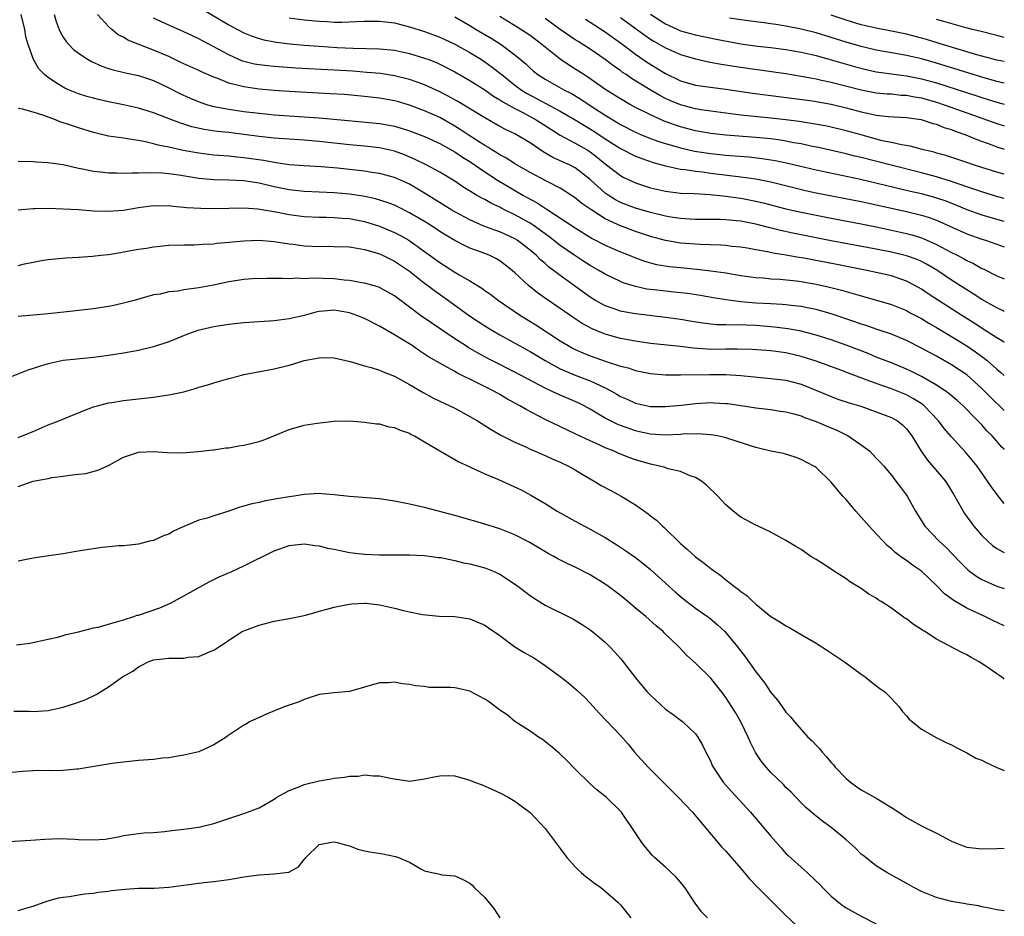
# Model space of a CAD drawing. Units: inches. Extents: x 2679000 to 2682000, y 1536461 to 1539000.
# Drawn here: x 2681869 to 2682000, y 1536565 to 1536684 of the extents above; entities that cross this region are included whole.
import ezdxf

# ---------------------------------------------------------------- set-up
doc = ezdxf.new("R2010")
doc.units = ezdxf.units.IN
doc.header["$MEASUREMENT"] = 0
doc.layers.add('LD26791536_2ft', color=63, linetype='Continuous')

msp = doc.modelspace()

# ---------------------------------------------------------------- linework, layer by layer
at = {"layer": 'LD26791536_2ft'}
for points, elevation in [([(2681893.63, 1536685.63), (2681897, 1536683.63), (2681898.14, 1536683), (2681899, 1536682.55), (2681900.1, 1536682.1), (2681901, 1536681.79), (2681901.62, 1536681.62), (2681903.31, 1536681.31), (2681905.1, 1536681.1), (2681907, 1536680.92), (2681909, 1536680.77), (2681911.4, 1536680.6), (2681913.5, 1536680.5), (2681917, 1536680.44), (2681919, 1536680.23), (2681921, 1536679.79), (2681923, 1536679.2), (2681923.54, 1536679), (2681924.59, 1536678.59), (2681925, 1536678.41), (2681927, 1536677.36), (2681929, 1536676.21), (2681931, 1536674.96), (2681932.15, 1536674.15), (2681933, 1536673.67), (2681933.39, 1536673.39), (2681935, 1536672.49), (2681936.03, 1536671.97), (2681937.8, 1536671), (2681939.74, 1536669.74), (2681941, 1536668.96), (2681943, 1536667.91), (2681944.59, 1536667), (2681945, 1536666.74), (2681945.98, 1536665.98), (2681947, 1536665.13), (2681949, 1536663.59), (2681949.38, 1536663.38), (2681951, 1536662.63), (2681953, 1536661.98), (2681953.78, 1536661.78), (2681955, 1536661.51), (2681957, 1536661.27), (2681958.81, 1536661.19), (2681960.94, 1536661.06), (2681963, 1536660.85), (2681964.62, 1536660.62), (2681965, 1536660.58), (2681966.33, 1536660.33), (2681967, 1536660.2), (2681967.98, 1536659.98), (2681971, 1536659.18), (2681973, 1536658.72), (2681977, 1536657.93), (2681981, 1536657.18), (2681983, 1536656.78), (2681985, 1536656.35), (2681987, 1536655.9), (2681987.72, 1536655.72), (2681989, 1536655.33), (2681989.24, 1536655.24), (2681991, 1536654.45), (2681993, 1536653.37), (2681993.73, 1536653), (2681994.56, 1536652.56), (2681995, 1536652.29), (2681995.89, 1536651.89), (2681997, 1536651.25), (2681997.18, 1536651.18), (2681999, 1536650.28), (2682000, 1536649.86)], 8834), ([(2682000, 1536632.36), (2681998.16, 1536634.16), (2681997, 1536635.32), (2681995, 1536637.1), (2681993, 1536638.44), (2681991, 1536639.58), (2681990.08, 1536640.08), (2681989, 1536640.68), (2681987, 1536641.69), (2681985, 1536642.52), (2681983, 1536643.19), (2681981.66, 1536643.66), (2681981, 1536643.85), (2681980.16, 1536644.16), (2681977, 1536645.21), (2681975, 1536645.79), (2681974.03, 1536645.97), (2681973, 1536646.2), (2681971.67, 1536646.33), (2681971, 1536646.42), (2681970.47, 1536646.47), (2681969, 1536646.53), (2681967, 1536646.66), (2681965, 1536646.83), (2681963.07, 1536647.07), (2681961.34, 1536647.34), (2681959.64, 1536647.64), (2681957.91, 1536647.91), (2681956.12, 1536648.12), (2681954.3, 1536648.3), (2681952.52, 1536648.52), (2681951, 1536648.84), (2681949.36, 1536649.36), (2681949, 1536649.51), (2681947, 1536650.49), (2681946.15, 1536651), (2681945, 1536651.63), (2681944.16, 1536652.16), (2681942.95, 1536652.95), (2681941, 1536654.31), (2681939.49, 1536655.49), (2681939, 1536655.83), (2681937.41, 1536657), (2681937, 1536657.27), (2681935, 1536658.39), (2681933.71, 1536659), (2681933.23, 1536659.23), (2681933, 1536659.37), (2681931.88, 1536659.88), (2681931, 1536660.39), (2681930.59, 1536660.59), (2681929.88, 1536661), (2681928.09, 1536662.09), (2681927, 1536662.83), (2681925.66, 1536663.66), (2681925, 1536664.05), (2681923.22, 1536665), (2681921.74, 1536665.74), (2681920.33, 1536666.33), (2681919, 1536666.82), (2681917, 1536667.27), (2681915, 1536667.49), (2681913, 1536667.69), (2681909, 1536668.13), (2681907, 1536668.29), (2681905, 1536668.41), (2681903, 1536668.55), (2681901, 1536668.78), (2681899, 1536669.06), (2681897, 1536669.29), (2681895.45, 1536669.45), (2681893.71, 1536669.71), (2681892.08, 1536670.08), (2681891, 1536670.43), (2681890.55, 1536670.55), (2681887, 1536671.93), (2681885, 1536672.56), (2681883, 1536673), (2681881, 1536673.38), (2681879.68, 1536673.68), (2681879, 1536673.86), (2681878.11, 1536674.11), (2681877, 1536674.47), (2681875.71, 1536675), (2681875.22, 1536675.22), (2681873.95, 1536675.95), (2681873, 1536676.61), (2681872.51, 1536677), (2681871.76, 1536677.76), (2681871.04, 1536679), (2681870.33, 1536681), (2681870.04, 1536682.04), (2681869.87, 1536683), (2681869.42, 1536685)], 8842), ([(2681873.77, 1536685), (2681874.05, 1536684.05), (2681874.44, 1536683), (2681874.61, 1536682.61), (2681875, 1536681.99), (2681875.4, 1536681.4), (2681875.74, 1536681), (2681876.36, 1536680.36), (2681877, 1536679.87), (2681878.29, 1536679), (2681878.74, 1536678.74), (2681880.12, 1536678.12), (2681881, 1536677.82), (2681881.62, 1536677.62), (2681883.24, 1536677.24), (2681885, 1536676.89), (2681887, 1536676.22), (2681889, 1536675.26), (2681890.49, 1536674.49), (2681891.86, 1536673.86), (2681893.28, 1536673.28), (2681894.15, 1536673), (2681895, 1536672.76), (2681895.28, 1536672.72), (2681897, 1536672.39), (2681899, 1536672.11), (2681901, 1536671.86), (2681902.27, 1536671.73), (2681903, 1536671.66), (2681909, 1536671.26), (2681914.75, 1536670.75), (2681917, 1536670.52), (2681918.29, 1536670.29), (2681919, 1536670.15), (2681919.89, 1536669.89), (2681921, 1536669.53), (2681923, 1536668.76), (2681925, 1536667.83), (2681927, 1536666.73), (2681928.03, 1536666.03), (2681929, 1536665.45), (2681931, 1536664.09), (2681932.68, 1536663), (2681936.02, 1536661), (2681937, 1536660.45), (2681937.95, 1536659.95), (2681939, 1536659.24), (2681939.16, 1536659.16), (2681943, 1536656.63), (2681945.25, 1536655.25), (2681947, 1536654.35), (2681949, 1536653.47), (2681950.18, 1536653), (2681951, 1536652.65), (2681952.21, 1536652.21), (2681953, 1536651.99), (2681953.79, 1536651.79), (2681955.52, 1536651.52), (2681957, 1536651.36), (2681959.17, 1536651.17), (2681961, 1536650.95), (2681963, 1536650.65), (2681965, 1536650.33), (2681967, 1536650.07), (2681968.01, 1536649.99), (2681969, 1536649.89), (2681970.18, 1536649.82), (2681972.41, 1536649.59), (2681973, 1536649.51), (2681975, 1536649.17), (2681976.78, 1536648.78), (2681978.38, 1536648.38), (2681979, 1536648.18), (2681979.94, 1536647.94), (2681981, 1536647.6), (2681983.03, 1536647.03), (2681985, 1536646.45), (2681987, 1536645.65), (2681987.41, 1536645.41), (2681989, 1536644.58), (2681989.98, 1536643.98), (2681991, 1536643.4), (2681993, 1536642.19), (2681995, 1536640.95), (2681996.16, 1536640.16), (2681997.32, 1536639.32), (2681997.71, 1536639), (2681999, 1536637.87), (2681999.55, 1536637.42), (2682000, 1536637.01)], 8840), ([(2682000, 1536641.4), (2681999.76, 1536641.57), (2681999, 1536642.02), (2681997.2, 1536643.2), (2681997, 1536643.32), (2681995.98, 1536643.98), (2681994.35, 1536645), (2681991.25, 1536647), (2681989.89, 1536647.89), (2681989, 1536648.5), (2681988.11, 1536649), (2681987, 1536649.58), (2681985, 1536650.25), (2681983, 1536650.72), (2681981.74, 1536651), (2681977.77, 1536651.77), (2681973.39, 1536652.61), (2681972.71, 1536652.71), (2681971, 1536653.02), (2681969.29, 1536653.29), (2681968.54, 1536653.46), (2681967, 1536653.71), (2681966.12, 1536653.88), (2681965, 1536654.06), (2681963.82, 1536654.18), (2681963, 1536654.28), (2681962.34, 1536654.34), (2681959.59, 1536654.41), (2681957, 1536654.62), (2681955, 1536654.97), (2681953, 1536655.51), (2681951, 1536656.16), (2681949, 1536656.89), (2681947, 1536657.83), (2681945.19, 1536659), (2681943.9, 1536659.9), (2681943, 1536660.63), (2681941, 1536661.9), (2681939.17, 1536662.83), (2681937, 1536664), (2681935, 1536665.16), (2681933.88, 1536665.88), (2681933, 1536666.33), (2681932.6, 1536666.6), (2681931.94, 1536667), (2681931.38, 1536667.38), (2681931, 1536667.58), (2681928.79, 1536669), (2681927.72, 1536669.72), (2681927, 1536670.16), (2681925, 1536671.3), (2681923, 1536672.2), (2681921, 1536672.95), (2681919.41, 1536673.41), (2681919, 1536673.52), (2681917, 1536673.87), (2681915, 1536674.1), (2681912.34, 1536674.34), (2681910.47, 1536674.47), (2681905, 1536674.75), (2681903, 1536674.88), (2681901, 1536675.06), (2681899, 1536675.37), (2681898.47, 1536675.53), (2681897, 1536675.88), (2681895.52, 1536676.48), (2681895, 1536676.66), (2681893.36, 1536677.36), (2681893, 1536677.53), (2681891, 1536678.43), (2681890.63, 1536678.63), (2681889, 1536679.39), (2681887, 1536680.27), (2681883.59, 1536681.59), (2681883, 1536681.97), (2681882.3, 1536682.3), (2681881.43, 1536683), (2681881, 1536683.39), (2681879.56, 1536685)], 8838), ([(2682000, 1536645.54), (2681999.84, 1536645.63), (2681999, 1536646.01), (2681997, 1536647.13), (2681995.87, 1536647.87), (2681995, 1536648.4), (2681993, 1536649.7), (2681991.03, 1536651.03), (2681989.77, 1536651.77), (2681989, 1536652.16), (2681988.42, 1536652.42), (2681987, 1536652.94), (2681985, 1536653.42), (2681983, 1536653.82), (2681977, 1536654.94), (2681971.92, 1536655.92), (2681970.27, 1536656.27), (2681968.67, 1536656.67), (2681967, 1536657.12), (2681965, 1536657.52), (2681964.41, 1536657.59), (2681963, 1536657.72), (2681962.25, 1536657.75), (2681959, 1536657.74), (2681958.22, 1536657.78), (2681957, 1536657.87), (2681955.97, 1536658.03), (2681955, 1536658.21), (2681953, 1536658.69), (2681951, 1536659.25), (2681949, 1536660.03), (2681948.37, 1536660.37), (2681947.37, 1536661), (2681947, 1536661.26), (2681945, 1536663.05), (2681943, 1536664.62), (2681942.26, 1536665), (2681941.38, 1536665.38), (2681940.01, 1536666.01), (2681938.74, 1536666.74), (2681937, 1536667.94), (2681935.21, 1536669), (2681935, 1536669.12), (2681933.72, 1536669.72), (2681933, 1536670.11), (2681931, 1536671.24), (2681927.42, 1536673.42), (2681926.13, 1536674.13), (2681925, 1536674.71), (2681923, 1536675.65), (2681922.01, 1536675.99), (2681921, 1536676.37), (2681919, 1536676.86), (2681917.13, 1536677.13), (2681915.3, 1536677.3), (2681913.44, 1536677.44), (2681911, 1536677.59), (2681905.87, 1536677.87), (2681903, 1536678.07), (2681902.15, 1536678.15), (2681901, 1536678.28), (2681900.39, 1536678.39), (2681899, 1536678.74), (2681898.8, 1536678.8), (2681897, 1536679.61), (2681895.66, 1536680.34), (2681893.47, 1536681.47), (2681893, 1536681.74), (2681892.14, 1536682.14), (2681891, 1536682.7), (2681889, 1536683.58), (2681887, 1536684.5)], 8836), ([(2681905, 1536684.56), (2681907, 1536684.27), (2681909, 1536684.09), (2681910.05, 1536684.05), (2681911, 1536683.99), (2681912.02, 1536683.98), (2681913.96, 1536684.04), (2681915, 1536684.1), (2681917, 1536684.12), (2681919, 1536683.87), (2681921, 1536683.35), (2681923, 1536682.71), (2681925, 1536681.98), (2681927, 1536681.04), (2681929, 1536679.94), (2681930.55, 1536679), (2681931, 1536678.71), (2681931.99, 1536677.99), (2681933.11, 1536677.11), (2681933.23, 1536677), (2681935, 1536675.62), (2681935.83, 1536675), (2681936.55, 1536674.55), (2681941, 1536672.16), (2681942.98, 1536671), (2681944.22, 1536670.22), (2681945.47, 1536669.47), (2681947, 1536668.46), (2681949, 1536667.18), (2681951, 1536666.18), (2681951.84, 1536665.84), (2681953.34, 1536665.34), (2681955, 1536664.88), (2681957, 1536664.46), (2681957.59, 1536664.41), (2681959, 1536664.18), (2681959.92, 1536664.08), (2681961, 1536663.92), (2681965, 1536663.44), (2681967, 1536663.14), (2681969, 1536662.74), (2681973.61, 1536661.61), (2681975, 1536661.31), (2681981, 1536660.14), (2681987, 1536658.82), (2681989, 1536658.35), (2681990, 1536658), (2681991, 1536657.68), (2681995, 1536655.83), (2681997, 1536655.14), (2681997.49, 1536655), (2681999, 1536654.48), (2682000, 1536654.11)], 8832), ([(2681927, 1536684.7), (2681929, 1536683.53), (2681929.85, 1536683), (2681931.83, 1536681.83), (2681933.16, 1536681), (2681935, 1536679.61), (2681936.42, 1536678.42), (2681937, 1536677.86), (2681937.46, 1536677.46), (2681938.05, 1536677), (2681939, 1536676.39), (2681941.47, 1536675), (2681942.49, 1536674.49), (2681943.75, 1536673.75), (2681944.85, 1536673), (2681947, 1536671.6), (2681949, 1536670.39), (2681951, 1536669.35), (2681951.82, 1536669), (2681953, 1536668.53), (2681954.12, 1536668.12), (2681955, 1536667.84), (2681957, 1536667.26), (2681958.85, 1536666.85), (2681961, 1536666.52), (2681963, 1536666.31), (2681964.22, 1536666.22), (2681966.06, 1536666.06), (2681967.84, 1536665.84), (2681969.57, 1536665.57), (2681971.23, 1536665.23), (2681975, 1536664.33), (2681980.91, 1536663.09), (2681987.53, 1536661.53), (2681989, 1536661.2), (2681991, 1536660.64), (2681992.22, 1536660.22), (2681993.66, 1536659.66), (2681995, 1536659.1), (2681997, 1536658.36), (2681999.78, 1536657.58), (2682000, 1536657.52)], 8830), ([(2682000, 1536660.55), (2681998.85, 1536660.85), (2681997, 1536661.41), (2681995.84, 1536661.84), (2681993.35, 1536662.65), (2681993, 1536662.78), (2681991, 1536663.4), (2681989, 1536663.96), (2681984.78, 1536665), (2681981, 1536665.97), (2681980.16, 1536666.16), (2681979, 1536666.46), (2681975.31, 1536667.31), (2681974.54, 1536667.46), (2681973, 1536667.8), (2681972.04, 1536667.96), (2681971, 1536668.17), (2681970.28, 1536668.28), (2681969, 1536668.45), (2681967, 1536668.65), (2681963, 1536668.94), (2681961, 1536669.17), (2681959, 1536669.54), (2681957, 1536670.07), (2681956.3, 1536670.3), (2681954.83, 1536670.83), (2681953, 1536671.65), (2681951, 1536672.65), (2681950.35, 1536673), (2681949, 1536673.77), (2681947.06, 1536675), (2681944.67, 1536676.67), (2681944.13, 1536677), (2681943.45, 1536677.45), (2681942.22, 1536678.22), (2681941, 1536679.05), (2681939, 1536680.63), (2681938.57, 1536681), (2681937, 1536682.19), (2681936.53, 1536682.53), (2681935.31, 1536683.31), (2681933, 1536684.71)], 8828), ([(2682000, 1536663.78), (2681999, 1536664.03), (2681997, 1536664.65), (2681995.91, 1536665), (2681995, 1536665.32), (2681992.24, 1536666.24), (2681991, 1536666.58), (2681990.68, 1536666.68), (2681989.25, 1536667), (2681987.48, 1536667.48), (2681986.34, 1536667.66), (2681985, 1536667.97), (2681983.78, 1536668.22), (2681983, 1536668.42), (2681980.98, 1536668.98), (2681979, 1536669.55), (2681977, 1536670.02), (2681976.19, 1536670.19), (2681972.76, 1536670.76), (2681970.99, 1536670.99), (2681969, 1536671.22), (2681965, 1536671.62), (2681963, 1536671.86), (2681961, 1536672.13), (2681959.67, 1536672.33), (2681959, 1536672.46), (2681957, 1536672.97), (2681955.57, 1536673.57), (2681955, 1536673.83), (2681954.22, 1536674.22), (2681952.96, 1536674.96), (2681950.48, 1536676.48), (2681949.75, 1536677), (2681949.3, 1536677.3), (2681949, 1536677.53), (2681948.13, 1536678.13), (2681947, 1536679.02), (2681945, 1536680.38), (2681944.03, 1536681), (2681943.39, 1536681.39), (2681943, 1536681.64), (2681941, 1536682.98), (2681939, 1536684.45)], 8826), ([(2681944.37, 1536684.37), (2681945, 1536683.99), (2681947, 1536682.68), (2681947.96, 1536681.97), (2681949, 1536681.23), (2681951, 1536679.72), (2681952.62, 1536678.62), (2681955, 1536677.17), (2681957, 1536676.19), (2681959, 1536675.61), (2681961.27, 1536675.27), (2681963, 1536675.06), (2681964.79, 1536674.79), (2681966.54, 1536674.54), (2681969, 1536674.24), (2681974.5, 1536673.5), (2681977, 1536673.07), (2681979, 1536672.6), (2681981, 1536672.06), (2681982.23, 1536671.77), (2681983, 1536671.61), (2681984.55, 1536671.45), (2681987, 1536671.31), (2681988.97, 1536671.03), (2681989.1, 1536671), (2681990.51, 1536670.51), (2681991, 1536670.4), (2681991.98, 1536669.98), (2681993, 1536669.69), (2681993.48, 1536669.48), (2681994.9, 1536669), (2681996.36, 1536668.36), (2681998.34, 1536667.66), (2681999, 1536667.41), (2682000, 1536667.11)], 8824), ([(2681949, 1536684.59), (2681952.23, 1536682.23), (2681953, 1536681.7), (2681953.43, 1536681.43), (2681955, 1536680.55), (2681957, 1536679.69), (2681959, 1536679.11), (2681960.71, 1536678.71), (2681962.39, 1536678.39), (2681965, 1536677.98), (2681969.38, 1536677.38), (2681971, 1536677.15), (2681973, 1536676.81), (2681974.51, 1536676.51), (2681975, 1536676.43), (2681975.72, 1536676.28), (2681977, 1536675.98), (2681981, 1536674.96), (2681983, 1536674.6), (2681984.46, 1536674.46), (2681985, 1536674.43), (2681986.29, 1536674.29), (2681987, 1536674.26), (2681988.05, 1536674.05), (2681989, 1536673.9), (2681991, 1536673.34), (2681992.03, 1536673), (2681996.66, 1536671.34), (2681997.65, 1536671), (2681999, 1536670.51), (2682000, 1536670.21)], 8822), ([(2681953, 1536685.05), (2681955, 1536683.76), (2681956.63, 1536683), (2681957, 1536682.84), (2681959, 1536682.3), (2681961.72, 1536681.72), (2681963.38, 1536681.38), (2681965, 1536681.1), (2681967.2, 1536680.8), (2681969, 1536680.61), (2681971, 1536680.35), (2681973, 1536679.99), (2681975, 1536679.52), (2681977, 1536678.98), (2681980.08, 1536678.08), (2681981.67, 1536677.67), (2681983, 1536677.39), (2681983.33, 1536677.33), (2681987, 1536676.85), (2681989, 1536676.45), (2681991, 1536675.89), (2681996.22, 1536674.22), (2681997, 1536673.95), (2681997.73, 1536673.73), (2681999, 1536673.33), (2682000, 1536673.09)], 8820), ([(2682000, 1536675.85), (2681999, 1536676.08), (2681997, 1536676.65), (2681991, 1536678.51), (2681989, 1536679.09), (2681987, 1536679.55), (2681986.32, 1536679.68), (2681985, 1536679.89), (2681983, 1536680.25), (2681981, 1536680.73), (2681979, 1536681.32), (2681977.72, 1536681.72), (2681977, 1536681.95), (2681975, 1536682.54), (2681973, 1536683.05), (2681971, 1536683.46), (2681969.65, 1536683.65), (2681969, 1536683.77), (2681968.12, 1536683.88), (2681967, 1536684), (2681965, 1536684.26), (2681963.48, 1536684.52)], 8818), ([(2682000, 1536678.73), (2681999, 1536678.94), (2681996.35, 1536679.65), (2681993.54, 1536680.46), (2681991.77, 1536681), (2681989.67, 1536681.67), (2681989, 1536681.85), (2681987, 1536682.36), (2681985, 1536682.79), (2681983, 1536683.17), (2681981, 1536683.63), (2681979, 1536684.25), (2681977, 1536684.89)], 8816), ([(2682000, 1536681.95), (2681999, 1536682.21), (2681996.77, 1536682.77), (2681995.73, 1536683), (2681994.75, 1536683.25), (2681991.96, 1536684.04), (2681991, 1536684.34)], 8814), ([(2682000, 1536627.2), (2681999.96, 1536627.24), (2681999.69, 1536627.52), (2681998.37, 1536629), (2681997.69, 1536629.69), (2681997, 1536630.46), (2681996.73, 1536630.73), (2681996.5, 1536631), (2681995.74, 1536631.74), (2681995, 1536632.53), (2681994.53, 1536633), (2681993.72, 1536633.72), (2681992.64, 1536634.64), (2681992.14, 1536635), (2681991, 1536635.74), (2681989, 1536636.88), (2681987.59, 1536637.59), (2681987, 1536637.87), (2681985, 1536638.69), (2681983, 1536639.48), (2681981.93, 1536639.93), (2681979, 1536641.06), (2681977, 1536641.76), (2681975, 1536642.38), (2681973, 1536642.91), (2681971.25, 1536643.25), (2681969.47, 1536643.47), (2681967, 1536643.66), (2681965.7, 1536643.7), (2681965, 1536643.75), (2681963.73, 1536643.73), (2681963, 1536643.77), (2681961.78, 1536643.78), (2681961, 1536643.85), (2681959.97, 1536643.97), (2681958.25, 1536644.25), (2681957, 1536644.47), (2681955, 1536644.75), (2681951, 1536645.21), (2681949.48, 1536645.48), (2681949, 1536645.59), (2681948.06, 1536645.94), (2681947, 1536646.29), (2681945.71, 1536647), (2681945, 1536647.44), (2681941, 1536650.32), (2681940.12, 1536651), (2681939.47, 1536651.47), (2681939, 1536651.89), (2681938.4, 1536652.4), (2681937.8, 1536653), (2681937, 1536653.67), (2681936.26, 1536654.26), (2681935.31, 1536655), (2681935, 1536655.19), (2681933, 1536656.1), (2681932.33, 1536656.33), (2681930.87, 1536656.87), (2681929, 1536657.69), (2681927, 1536658.76), (2681926.6, 1536659), (2681923, 1536661.27), (2681921, 1536662.43), (2681919, 1536663.32), (2681917, 1536663.87), (2681916, 1536664), (2681915, 1536664.17), (2681911.44, 1536664.56), (2681909.25, 1536664.75), (2681907, 1536664.87), (2681905, 1536665.02), (2681903.29, 1536665.29), (2681903, 1536665.31), (2681901.59, 1536665.59), (2681899, 1536665.96), (2681898.04, 1536666.04), (2681897, 1536666.15), (2681895, 1536666.32), (2681893, 1536666.57), (2681890.94, 1536666.94), (2681889, 1536667.35), (2681887.62, 1536667.62), (2681887, 1536667.81), (2681885.92, 1536668.08), (2681885, 1536668.25), (2681884.32, 1536668.32), (2681883, 1536668.55), (2681881, 1536668.84), (2681879, 1536669.32), (2681877, 1536669.93), (2681875.56, 1536670.44), (2681875, 1536670.61), (2681874.68, 1536670.68), (2681873.94, 1536671), (2681872.42, 1536671.58), (2681871, 1536672.03), (2681869.58, 1536672.42), (2681869, 1536672.5)], 8844), ([(2682000, 1536620.02), (2681999.13, 1536621.1), (2681998.26, 1536622.26), (2681997.78, 1536623), (2681996.38, 1536625), (2681994.85, 1536626.85), (2681993, 1536628.86), (2681992, 1536630), (2681991.25, 1536631), (2681989.34, 1536633), (2681989.16, 1536633.16), (2681987.95, 1536633.95), (2681987, 1536634.46), (2681985, 1536635.27), (2681983, 1536635.97), (2681981.44, 1536636.56), (2681979.32, 1536637.32), (2681978.28, 1536637.72), (2681975, 1536638.94), (2681973, 1536639.57), (2681971, 1536640.03), (2681969, 1536640.3), (2681966.49, 1536640.49), (2681964.54, 1536640.54), (2681963, 1536640.51), (2681961, 1536640.5), (2681960.51, 1536640.51), (2681958.66, 1536640.66), (2681957, 1536640.87), (2681953, 1536641.3), (2681951, 1536641.58), (2681949, 1536641.96), (2681947, 1536642.51), (2681945.23, 1536643.23), (2681943.93, 1536643.93), (2681942.73, 1536644.73), (2681941, 1536645.95), (2681939.18, 1536647.18), (2681938, 1536648), (2681936.79, 1536649), (2681935, 1536650.68), (2681934.64, 1536651), (2681933, 1536652.26), (2681932.53, 1536652.54), (2681931.58, 1536653), (2681930.62, 1536653.38), (2681929, 1536653.96), (2681928.29, 1536654.29), (2681927, 1536654.97), (2681925.73, 1536655.73), (2681925, 1536656.18), (2681923.76, 1536657), (2681923, 1536657.48), (2681921, 1536658.66), (2681919.44, 1536659.44), (2681919, 1536659.64), (2681918.02, 1536660.02), (2681916.49, 1536660.49), (2681914.85, 1536660.85), (2681913, 1536661.11), (2681911, 1536661.28), (2681907, 1536661.49), (2681905, 1536661.7), (2681903, 1536662.1), (2681901, 1536662.56), (2681899, 1536662.87), (2681897.04, 1536662.96), (2681895, 1536663.03), (2681893, 1536663.22), (2681890.36, 1536663.64), (2681889, 1536663.82), (2681888.11, 1536663.89), (2681886.05, 1536663.95), (2681885, 1536663.9), (2681884.08, 1536663.92), (2681883, 1536663.87), (2681882.09, 1536663.91), (2681881, 1536663.91), (2681879.95, 1536664.05), (2681879, 1536664.12), (2681877.55, 1536664.45), (2681877, 1536664.53), (2681875, 1536665), (2681873, 1536665.3), (2681871.38, 1536665.38), (2681871, 1536665.42), (2681869, 1536665.47)], 8846), ([(2681869, 1536659.03), (2681871, 1536659.23), (2681871.22, 1536659.22), (2681873, 1536659.24), (2681875, 1536659.17), (2681877, 1536659.06), (2681879, 1536658.92), (2681881, 1536658.85), (2681883, 1536659.01), (2681885, 1536659.34), (2681887, 1536659.6), (2681887.59, 1536659.59), (2681889, 1536659.61), (2681889.53, 1536659.53), (2681891, 1536659.41), (2681891.36, 1536659.36), (2681893.25, 1536659.25), (2681895.23, 1536659.23), (2681897, 1536659.28), (2681899, 1536659.31), (2681900.82, 1536659.18), (2681903.24, 1536658.76), (2681905, 1536658.41), (2681907, 1536658.15), (2681909, 1536658.05), (2681909.95, 1536658.05), (2681911, 1536658.01), (2681912.05, 1536657.95), (2681913, 1536657.87), (2681915, 1536657.49), (2681917, 1536656.87), (2681919, 1536656.04), (2681919.69, 1536655.69), (2681920.91, 1536655), (2681923, 1536653.49), (2681925, 1536652.02), (2681927, 1536650.76), (2681927.6, 1536650.4), (2681929, 1536649.61), (2681930.61, 1536648.61), (2681931, 1536648.32), (2681931.79, 1536647.79), (2681932.81, 1536647), (2681935.74, 1536645), (2681937.75, 1536643.75), (2681941, 1536641.65), (2681942.06, 1536641), (2681942.66, 1536640.66), (2681943, 1536640.49), (2681944.03, 1536640.03), (2681945, 1536639.64), (2681947.09, 1536638.91), (2681949, 1536638.29), (2681950.04, 1536638.04), (2681951, 1536637.7), (2681953, 1536637.3), (2681955, 1536637.13), (2681957, 1536637.1), (2681960.86, 1536637.14), (2681963, 1536637.14), (2681965, 1536637.04), (2681969, 1536636.64), (2681971, 1536636.39), (2681973, 1536635.87), (2681975.2, 1536635), (2681977, 1536634.23), (2681977.9, 1536633.9), (2681979.4, 1536633.4), (2681980.95, 1536632.95), (2681983, 1536632.21), (2681985, 1536631.44), (2681985.8, 1536631), (2681986.47, 1536630.47), (2681987, 1536629.96), (2681987.71, 1536629), (2681988.97, 1536626.97), (2681989.8, 1536625.8), (2681992.18, 1536623), (2681993.26, 1536621.26), (2681993.96, 1536620.04), (2681994.52, 1536619), (2681994.71, 1536618.71), (2681995.55, 1536617.55), (2681995.97, 1536617), (2681997, 1536615.79), (2681997.79, 1536615), (2681998.43, 1536614.43), (2681999, 1536614.06), (2681999.8, 1536613.6), (2682000, 1536613.52)], 8848), ([(2681869, 1536651.64), (2681869.86, 1536651.86), (2681871, 1536652.1), (2681872.34, 1536652.34), (2681873, 1536652.44), (2681875.34, 1536652.66), (2681877, 1536652.73), (2681878.86, 1536652.86), (2681879.97, 1536653), (2681881, 1536653.11), (2681882.61, 1536653.39), (2681883, 1536653.44), (2681885, 1536653.81), (2681886.04, 1536653.96), (2681887, 1536654.14), (2681887.81, 1536654.19), (2681889, 1536654.33), (2681891, 1536654.37), (2681892.37, 1536654.37), (2681893, 1536654.41), (2681893.52, 1536654.48), (2681895, 1536654.54), (2681895.4, 1536654.6), (2681897, 1536654.73), (2681899, 1536654.92), (2681901, 1536654.99), (2681903, 1536654.84), (2681905, 1536654.54), (2681905.52, 1536654.48), (2681907, 1536654.27), (2681909, 1536654.17), (2681910.19, 1536654.19), (2681911, 1536654.18), (2681913, 1536654.11), (2681914.05, 1536653.95), (2681915, 1536653.77), (2681916.74, 1536653.26), (2681917, 1536653.17), (2681917.38, 1536653), (2681918.47, 1536652.47), (2681919, 1536652.23), (2681921, 1536650.89), (2681923, 1536649.29), (2681923.41, 1536649), (2681924.3, 1536648.3), (2681926.18, 1536647), (2681928.97, 1536644.97), (2681931, 1536643.63), (2681932.02, 1536643), (2681933, 1536642.43), (2681935.55, 1536641), (2681937, 1536640.21), (2681939.02, 1536639), (2681941, 1536637.91), (2681943, 1536637.07), (2681945, 1536636.32), (2681946.31, 1536635.69), (2681947, 1536635.39), (2681947.74, 1536635), (2681948.54, 1536634.54), (2681949, 1536634.26), (2681949.88, 1536633.88), (2681951, 1536633.34), (2681953, 1536632.91), (2681955, 1536632.9), (2681957.1, 1536633.1), (2681959, 1536633.31), (2681961, 1536633.42), (2681961.41, 1536633.41), (2681963, 1536633.32), (2681963.29, 1536633.29), (2681965.3, 1536633), (2681967, 1536632.73), (2681969, 1536632.49), (2681970.29, 1536632.29), (2681971, 1536632.2), (2681972.06, 1536631.94), (2681973, 1536631.67), (2681973.47, 1536631.47), (2681975, 1536630.91), (2681976.33, 1536630.33), (2681977.75, 1536629.75), (2681979.09, 1536629.09), (2681979.24, 1536629), (2681981, 1536627.82), (2681982.09, 1536627), (2681982.54, 1536626.54), (2681983, 1536626.04), (2681983.52, 1536625.52), (2681983.99, 1536625), (2681985, 1536623.77), (2681985.61, 1536623), (2681986.19, 1536622.19), (2681987, 1536621.13), (2681987.09, 1536621), (2681988.2, 1536619), (2681989.45, 1536617), (2681991.36, 1536615), (2681992.23, 1536614.23), (2681993.21, 1536613.21), (2681994.18, 1536612.18), (2681995, 1536611.34), (2681995.18, 1536611.18), (2681996.33, 1536610.33), (2681997, 1536609.93), (2681999, 1536609.03), (2682000, 1536608.71)], 8850), ([(2682000, 1536603.78), (2681998.48, 1536604.47), (2681997.42, 1536605), (2681995, 1536606.14), (2681993.2, 1536607.2), (2681993, 1536607.37), (2681992.04, 1536608.04), (2681991, 1536609.15), (2681989, 1536611.02), (2681987.81, 1536611.81), (2681987, 1536612.43), (2681986.66, 1536612.66), (2681986.23, 1536613), (2681985.52, 1536613.52), (2681985, 1536614.01), (2681984.45, 1536614.45), (2681983.9, 1536615), (2681983, 1536615.98), (2681982.03, 1536617), (2681981, 1536618.22), (2681980.61, 1536618.61), (2681980.27, 1536619), (2681979, 1536620.55), (2681978.57, 1536621), (2681977.84, 1536621.84), (2681977, 1536622.86), (2681975, 1536624.79), (2681974.88, 1536624.88), (2681974.69, 1536625), (2681973, 1536625.89), (2681972.2, 1536626.2), (2681970.65, 1536626.65), (2681969, 1536626.98), (2681967, 1536627.45), (2681963, 1536628.75), (2681961.88, 1536629), (2681961, 1536629.15), (2681959.28, 1536629.28), (2681957.23, 1536629.23), (2681957, 1536629.2), (2681955, 1536629.1), (2681953, 1536629.23), (2681951.56, 1536629.56), (2681951, 1536629.67), (2681949, 1536630.39), (2681948.56, 1536630.56), (2681947, 1536631.38), (2681945, 1536632.55), (2681944.18, 1536633), (2681943.4, 1536633.4), (2681940.59, 1536634.59), (2681939.75, 1536635), (2681939, 1536635.34), (2681935, 1536637.47), (2681931.91, 1536639), (2681931.31, 1536639.31), (2681930.02, 1536640.02), (2681928.77, 1536640.77), (2681928.41, 1536641), (2681927, 1536641.92), (2681923.96, 1536643.96), (2681922.45, 1536645), (2681921, 1536646.11), (2681919.35, 1536647.35), (2681919, 1536647.63), (2681918.12, 1536648.12), (2681917, 1536648.7), (2681916.79, 1536648.79), (2681915, 1536649.29), (2681914.66, 1536649.34), (2681913, 1536649.65), (2681912.3, 1536649.7), (2681911, 1536649.85), (2681908.05, 1536649.94), (2681907, 1536649.89), (2681906.06, 1536649.94), (2681905, 1536649.88), (2681904.07, 1536649.93), (2681903, 1536649.9), (2681902.08, 1536649.92), (2681900.14, 1536649.86), (2681899, 1536649.78), (2681897, 1536649.48), (2681894.96, 1536649.04), (2681893, 1536648.67), (2681891, 1536648.39), (2681890.24, 1536648.24), (2681889, 1536648.13), (2681887.85, 1536647.85), (2681887, 1536647.74), (2681884.43, 1536647), (2681883, 1536646.62), (2681881.69, 1536646.31), (2681881, 1536646.18), (2681879, 1536645.88), (2681875.47, 1536645.48), (2681873, 1536645.22), (2681871, 1536645.06), (2681869, 1536644.86)], 8852), ([(2682000, 1536596.7), (2681999.91, 1536596.77), (2681999.27, 1536597.2), (2681999, 1536597.41), (2681997.66, 1536598.34), (2681996.66, 1536599), (2681995.58, 1536599.58), (2681995, 1536599.91), (2681994.27, 1536600.27), (2681991, 1536601.98), (2681989.45, 1536603), (2681989.16, 1536603.16), (2681989, 1536603.29), (2681987.94, 1536603.94), (2681987, 1536604.69), (2681986.8, 1536604.8), (2681985, 1536606.1), (2681983.63, 1536607), (2681983.24, 1536607.24), (2681983, 1536607.44), (2681982, 1536608), (2681981, 1536608.73), (2681979.59, 1536609.59), (2681979, 1536610.01), (2681977.18, 1536611.18), (2681977, 1536611.31), (2681975.96, 1536611.96), (2681975, 1536612.59), (2681974.32, 1536613), (2681973, 1536613.9), (2681972.29, 1536614.29), (2681971, 1536615.11), (2681969, 1536616.2), (2681967.31, 1536617), (2681967, 1536617.13), (2681965, 1536618.2), (2681963.96, 1536619), (2681963, 1536619.83), (2681961.93, 1536621), (2681960.45, 1536622.45), (2681959.79, 1536623), (2681959, 1536623.47), (2681958.28, 1536623.72), (2681957, 1536624.27), (2681955.36, 1536624.64), (2681954.83, 1536624.83), (2681954.19, 1536625), (2681953.21, 1536625.21), (2681953, 1536625.24), (2681951, 1536625.83), (2681950.14, 1536626.14), (2681948.71, 1536626.71), (2681948.1, 1536627), (2681947, 1536627.44), (2681946.19, 1536627.81), (2681945, 1536628.33), (2681943.18, 1536629.18), (2681943, 1536629.28), (2681939, 1536631.2), (2681936.49, 1536632.49), (2681935.66, 1536633), (2681933.93, 1536633.93), (2681933, 1536634.49), (2681932.66, 1536634.66), (2681932.09, 1536635), (2681929.89, 1536636.11), (2681927.35, 1536637.35), (2681927, 1536637.57), (2681925.71, 1536638.29), (2681925, 1536638.66), (2681923.52, 1536639.52), (2681923, 1536639.88), (2681922.31, 1536640.31), (2681921.32, 1536641), (2681920.45, 1536641.55), (2681919, 1536642.42), (2681917, 1536643.57), (2681915, 1536644.58), (2681913.99, 1536645), (2681913, 1536645.35), (2681911, 1536645.69), (2681909.56, 1536645.56), (2681909, 1536645.53), (2681908.55, 1536645.45), (2681907, 1536645.02), (2681905, 1536644.55), (2681903, 1536644.31), (2681899, 1536644.01), (2681897, 1536643.81), (2681895, 1536643.51), (2681892.87, 1536643), (2681891.49, 1536642.51), (2681889, 1536641.49), (2681887, 1536640.82), (2681885, 1536640.36), (2681883, 1536639.99), (2681881, 1536639.68), (2681879, 1536639.44), (2681876.78, 1536639.22), (2681875, 1536639.02), (2681873, 1536638.6), (2681871.77, 1536638.23), (2681871, 1536637.95), (2681870.28, 1536637.72), (2681867.43, 1536636.57)], 8854), ([(2681869, 1536628.8), (2681869.55, 1536629), (2681871, 1536629.59), (2681873, 1536630.46), (2681874.4, 1536631), (2681876.23, 1536631.77), (2681877, 1536632.07), (2681877.65, 1536632.35), (2681879, 1536632.85), (2681879.52, 1536633), (2681881, 1536633.39), (2681881.45, 1536633.45), (2681883, 1536633.72), (2681887, 1536634.17), (2681888.39, 1536634.39), (2681889, 1536634.45), (2681891, 1536634.88), (2681891.47, 1536635), (2681892.67, 1536635.33), (2681893, 1536635.46), (2681894.2, 1536635.8), (2681895, 1536636.07), (2681895.74, 1536636.26), (2681897, 1536636.64), (2681898.38, 1536637), (2681899, 1536637.15), (2681903, 1536637.92), (2681905, 1536638.41), (2681905.47, 1536638.53), (2681907, 1536639), (2681909, 1536639.38), (2681909.41, 1536639.41), (2681911, 1536639.39), (2681913.09, 1536638.91), (2681915, 1536638.33), (2681915.91, 1536638.09), (2681917, 1536637.73), (2681917.5, 1536637.5), (2681919, 1536636.95), (2681921, 1536635.85), (2681922.78, 1536634.78), (2681924.08, 1536634.08), (2681925, 1536633.62), (2681926.36, 1536633), (2681927, 1536632.68), (2681929, 1536631.6), (2681930.03, 1536631), (2681931.84, 1536629.84), (2681933.11, 1536629.11), (2681935, 1536628.15), (2681936.51, 1536627.49), (2681937, 1536627.26), (2681937.61, 1536627), (2681938.57, 1536626.57), (2681939, 1536626.4), (2681939.95, 1536625.95), (2681941, 1536625.52), (2681942.1, 1536625), (2681943, 1536624.48), (2681943.91, 1536623.91), (2681945, 1536623.28), (2681945.53, 1536623), (2681946.43, 1536622.43), (2681947.73, 1536621.73), (2681949.12, 1536621), (2681951, 1536619.85), (2681952.67, 1536618.67), (2681953, 1536618.4), (2681953.79, 1536617.79), (2681954.59, 1536617), (2681954.82, 1536616.82), (2681957, 1536614.71), (2681957.92, 1536613.92), (2681959, 1536612.92), (2681960.11, 1536612.11), (2681961, 1536611.38), (2681962.4, 1536610.4), (2681963, 1536609.9), (2681964.16, 1536609), (2681964.66, 1536608.66), (2681965, 1536608.34), (2681965.78, 1536607.78), (2681966.59, 1536607), (2681967, 1536606.64), (2681969, 1536605.03), (2681970.27, 1536604.27), (2681971, 1536603.75), (2681971.49, 1536603.49), (2681973, 1536602.64), (2681975, 1536601.47), (2681975.77, 1536601), (2681976.51, 1536600.51), (2681978.77, 1536599), (2681981, 1536597.34), (2681981.53, 1536597), (2681982.33, 1536596.33), (2681983.46, 1536595.46), (2681984.11, 1536595), (2681985, 1536594.11), (2681986.03, 1536593), (2681986.43, 1536592.43), (2681987, 1536591.82), (2681987.37, 1536591.37), (2681987.79, 1536591), (2681989, 1536590.03), (2681990.94, 1536588.94), (2681992.26, 1536588.26), (2681993, 1536587.94), (2681993.59, 1536587.59), (2681995, 1536586.9), (2681996.21, 1536586.21), (2681997, 1536585.91), (2681997.6, 1536585.6), (2681999, 1536584.97), (2682000, 1536584.56)], 8856), ([(2681869, 1536622.29), (2681871, 1536622.97), (2681872.72, 1536623.28), (2681873, 1536623.36), (2681873.47, 1536623.47), (2681875, 1536623.67), (2681875.8, 1536623.8), (2681877, 1536623.91), (2681877.97, 1536624.03), (2681879.57, 1536624.43), (2681881, 1536625.08), (2681883, 1536626.16), (2681885, 1536626.84), (2681887, 1536626.94), (2681888.8, 1536626.8), (2681890.77, 1536626.77), (2681892.92, 1536626.92), (2681894.84, 1536627.16), (2681895, 1536627.17), (2681896.59, 1536627.41), (2681897, 1536627.44), (2681898.33, 1536627.67), (2681899, 1536627.76), (2681901, 1536628.25), (2681901.55, 1536628.45), (2681902.95, 1536629), (2681905, 1536629.86), (2681907, 1536630.41), (2681908.71, 1536630.71), (2681910.97, 1536630.97), (2681913, 1536631.01), (2681915, 1536630.84), (2681916.62, 1536630.62), (2681917, 1536630.6), (2681918.23, 1536630.23), (2681919, 1536630.14), (2681919.75, 1536629.75), (2681921, 1536629.35), (2681921.21, 1536629.21), (2681921.65, 1536629), (2681923, 1536628.23), (2681925.02, 1536627.02), (2681927, 1536625.88), (2681927.54, 1536625.54), (2681928.92, 1536624.92), (2681929.2, 1536624.8), (2681931, 1536623.96), (2681932.81, 1536623.19), (2681935.82, 1536621.82), (2681937.12, 1536621.12), (2681939, 1536620.02), (2681940.62, 1536619), (2681941, 1536618.78), (2681943, 1536617.69), (2681945, 1536616.63), (2681947, 1536615.49), (2681948.52, 1536614.52), (2681949.73, 1536613.73), (2681951, 1536612.84), (2681952.03, 1536612.03), (2681953, 1536611.25), (2681955.46, 1536609), (2681956.27, 1536608.27), (2681957, 1536607.66), (2681957.83, 1536607), (2681959, 1536606.12), (2681960.59, 1536605), (2681960.82, 1536604.82), (2681961.91, 1536603.91), (2681962.88, 1536603), (2681964.57, 1536601), (2681965, 1536600.42), (2681965.62, 1536599.62), (2681967, 1536597.64), (2681968.17, 1536596.17), (2681969, 1536594.9), (2681969.89, 1536593.89), (2681970.72, 1536592.72), (2681971, 1536592.3), (2681971.63, 1536591.63), (2681972.12, 1536591), (2681973, 1536590), (2681973.92, 1536589), (2681974.49, 1536588.49), (2681975, 1536587.92), (2681975.46, 1536587.46), (2681975.8, 1536587), (2681976.38, 1536586.38), (2681977, 1536585.62), (2681977.3, 1536585.3), (2681977.52, 1536585), (2681979, 1536583.48), (2681979.55, 1536583), (2681980.39, 1536582.39), (2681981, 1536581.99), (2681983, 1536580.86), (2681985, 1536579.64), (2681985.99, 1536579), (2681987, 1536578.29), (2681989, 1536577.19), (2681991, 1536576.21), (2681993, 1536575.15), (2681994.54, 1536574.54), (2681995, 1536574.38), (2681996.22, 1536574.22), (2681997, 1536574.13), (2681999, 1536574.18), (2682000, 1536574.24)], 8858), ([(2682000, 1536565.89), (2681999, 1536566.02), (2681998.23, 1536566.23), (2681997, 1536566.44), (2681996.56, 1536566.56), (2681995, 1536566.81), (2681994.85, 1536566.85), (2681993, 1536567.13), (2681991, 1536567.66), (2681989, 1536568.49), (2681987.97, 1536569), (2681987.37, 1536569.37), (2681984.39, 1536571), (2681983, 1536571.88), (2681981.24, 1536573.24), (2681981, 1536573.44), (2681980.22, 1536574.22), (2681979.39, 1536575), (2681979, 1536575.33), (2681977, 1536577), (2681975.83, 1536577.83), (2681975, 1536578.49), (2681973.65, 1536579.65), (2681973, 1536580.27), (2681972.29, 1536581), (2681971.67, 1536581.67), (2681971, 1536582.31), (2681970.67, 1536582.67), (2681969, 1536584.3), (2681968.36, 1536585), (2681967.75, 1536585.75), (2681966.94, 1536586.94), (2681966.27, 1536588.27), (2681965.96, 1536589), (2681964.99, 1536591), (2681964.27, 1536592.27), (2681963.82, 1536593), (2681963, 1536594.24), (2681962.68, 1536594.68), (2681961.82, 1536595.82), (2681961, 1536596.8), (2681959, 1536598.79), (2681957.84, 1536599.84), (2681956.76, 1536601), (2681954.83, 1536602.83), (2681954.68, 1536603), (2681953.75, 1536603.75), (2681952.37, 1536605), (2681951, 1536606.13), (2681949.98, 1536607), (2681949, 1536607.79), (2681947.41, 1536609), (2681947, 1536609.3), (2681945, 1536610.54), (2681943, 1536611.56), (2681942.01, 1536612.01), (2681940.69, 1536612.69), (2681940.15, 1536613), (2681939.4, 1536613.4), (2681936.89, 1536614.89), (2681935, 1536615.86), (2681933, 1536616.67), (2681931, 1536617.28), (2681929.67, 1536617.67), (2681929, 1536617.85), (2681928.11, 1536618.11), (2681927, 1536618.41), (2681923, 1536619.47), (2681922.37, 1536619.63), (2681921, 1536619.94), (2681919, 1536620.35), (2681917, 1536620.64), (2681913, 1536620.95), (2681911, 1536621.19), (2681909.32, 1536621.32), (2681909, 1536621.33), (2681907, 1536621.21), (2681905.66, 1536621), (2681905, 1536620.91), (2681903.37, 1536620.63), (2681901.68, 1536620.32), (2681901, 1536620.15), (2681900.04, 1536619.96), (2681899, 1536619.65), (2681898.47, 1536619.53), (2681897, 1536619.01), (2681895, 1536618.39), (2681894.09, 1536618.09), (2681893, 1536617.79), (2681891, 1536616.97), (2681889.65, 1536616.35), (2681889, 1536615.96), (2681888.29, 1536615.71), (2681887, 1536615.11), (2681886.47, 1536615), (2681885, 1536614.64), (2681884.57, 1536614.57), (2681883, 1536614.42), (2681882.39, 1536614.39), (2681880.18, 1536614.18), (2681877.83, 1536613.83), (2681876.42, 1536613.58), (2681875, 1536613.35), (2681873.08, 1536613.08), (2681871, 1536612.76), (2681869, 1536612.38)], 8860), ([(2681868.76, 1536601.24), (2681870.54, 1536601.46), (2681873, 1536601.98), (2681874.26, 1536602.26), (2681875, 1536602.48), (2681875.38, 1536602.62), (2681877, 1536602.98), (2681879, 1536603.49), (2681879.61, 1536603.61), (2681881, 1536604.01), (2681882.37, 1536604.37), (2681883, 1536604.58), (2681884.38, 1536605), (2681884.83, 1536605.17), (2681885, 1536605.21), (2681887.83, 1536606.17), (2681889.22, 1536606.78), (2681891, 1536607.74), (2681894.37, 1536609.63), (2681895.71, 1536610.29), (2681897.37, 1536611), (2681899, 1536611.73), (2681903, 1536613.72), (2681905, 1536614.45), (2681907, 1536614.68), (2681908.46, 1536614.46), (2681909, 1536614.42), (2681910.11, 1536614.11), (2681911, 1536613.94), (2681911.76, 1536613.76), (2681913, 1536613.52), (2681915, 1536613.29), (2681917, 1536613.21), (2681921, 1536613.2), (2681923, 1536613.12), (2681924.86, 1536612.86), (2681925.17, 1536612.83), (2681927, 1536612.46), (2681928.16, 1536612.16), (2681929, 1536612.02), (2681931, 1536611.48), (2681931.36, 1536611.36), (2681932.24, 1536611), (2681933, 1536610.64), (2681935.19, 1536609.19), (2681937, 1536607.79), (2681937.47, 1536607.47), (2681939, 1536606.52), (2681942.69, 1536604.69), (2681943.94, 1536603.94), (2681945.13, 1536603.13), (2681947, 1536601.6), (2681947.6, 1536601), (2681948.28, 1536600.28), (2681949, 1536599.43), (2681949.36, 1536599), (2681951, 1536596.88), (2681951.85, 1536595.85), (2681952.58, 1536595), (2681953, 1536594.55), (2681955, 1536592.7), (2681956, 1536592), (2681957.3, 1536591), (2681959, 1536589.42), (2681959.3, 1536589), (2681959.9, 1536587.9), (2681960.36, 1536587), (2681960.59, 1536586.59), (2681961, 1536585.74), (2681961.21, 1536585.21), (2681961.31, 1536585), (2681962.66, 1536583), (2681963.75, 1536581.75), (2681966.29, 1536579), (2681968.01, 1536577), (2681969, 1536575.81), (2681970.31, 1536574.31), (2681971, 1536573.54), (2681971.27, 1536573.27), (2681973, 1536571.69), (2681973.79, 1536571), (2681975, 1536569.87), (2681975.44, 1536569.44), (2681975.83, 1536569), (2681977, 1536567.84), (2681978.02, 1536567), (2681978.59, 1536566.59), (2681979, 1536566.32), (2681981, 1536565.19), (2681983, 1536564.2)], 8862), ([(2681868.44, 1536592.44), (2681870.42, 1536592.42), (2681871, 1536592.4), (2681873, 1536592.51), (2681875, 1536592.95), (2681877, 1536593.62), (2681878.01, 1536593.99), (2681879.35, 1536594.65), (2681881, 1536595.67), (2681882.88, 1536597), (2681884.23, 1536597.77), (2681885, 1536598.33), (2681885.45, 1536598.55), (2681886.26, 1536599), (2681887, 1536599.24), (2681889, 1536599.47), (2681889.49, 1536599.49), (2681891, 1536599.47), (2681891.59, 1536599.59), (2681893, 1536599.7), (2681894.29, 1536600.29), (2681895, 1536600.54), (2681895.68, 1536601), (2681896.49, 1536601.51), (2681897, 1536601.88), (2681898.78, 1536603), (2681899, 1536603.11), (2681901, 1536603.88), (2681903, 1536604.39), (2681905, 1536604.74), (2681907, 1536605.15), (2681908.44, 1536605.56), (2681909, 1536605.71), (2681910, 1536606), (2681911, 1536606.26), (2681911.6, 1536606.4), (2681913, 1536606.65), (2681913.31, 1536606.69), (2681915, 1536606.78), (2681915.23, 1536606.77), (2681917, 1536606.58), (2681919, 1536606.13), (2681920.18, 1536605.82), (2681921, 1536605.63), (2681922.71, 1536605.29), (2681924.93, 1536605.07), (2681926.99, 1536604.99), (2681929, 1536604.68), (2681931, 1536603.85), (2681931.49, 1536603.49), (2681933, 1536602.47), (2681935, 1536601), (2681936.23, 1536600.23), (2681937.51, 1536599.51), (2681938.3, 1536599), (2681939, 1536598.52), (2681941, 1536597.04), (2681942.15, 1536596.15), (2681943.23, 1536595.23), (2681944.26, 1536594.26), (2681945, 1536593.49), (2681946.19, 1536592.19), (2681949, 1536589.21), (2681950.03, 1536588.03), (2681950.87, 1536587), (2681952.7, 1536585), (2681954.7, 1536583), (2681955.83, 1536581.83), (2681956.67, 1536581), (2681958.57, 1536579), (2681959.67, 1536577.67), (2681962.43, 1536574.43), (2681963, 1536573.82), (2681965, 1536571.55), (2681966.17, 1536570.17), (2681967.14, 1536569.14), (2681969, 1536567.26), (2681970.15, 1536566.15), (2681971, 1536565.27), (2681973, 1536563.38)], 8864), ([(2681960.56, 1536565), (2681959.76, 1536565.76), (2681958.92, 1536566.92), (2681957.55, 1536569), (2681957, 1536569.7), (2681956.39, 1536570.39), (2681955, 1536571.73), (2681953.54, 1536573), (2681953.26, 1536573.26), (2681952.35, 1536574.35), (2681951.86, 1536575), (2681950.54, 1536577), (2681949.46, 1536578.54), (2681949.13, 1536579), (2681949, 1536579.14), (2681947.11, 1536581), (2681945.92, 1536581.92), (2681945, 1536582.79), (2681943, 1536584.75), (2681941.88, 1536585.88), (2681940.86, 1536586.86), (2681939.78, 1536587.78), (2681938.66, 1536588.66), (2681938.14, 1536589), (2681937, 1536589.79), (2681935, 1536591.08), (2681933.95, 1536591.95), (2681933, 1536592.58), (2681932.76, 1536592.76), (2681932.43, 1536593), (2681931.63, 1536593.63), (2681931, 1536594.05), (2681929, 1536595.11), (2681927.46, 1536595.46), (2681927, 1536595.54), (2681926.42, 1536595.58), (2681925, 1536595.6), (2681923.6, 1536595.6), (2681923, 1536595.7), (2681921.79, 1536595.79), (2681921, 1536595.99), (2681920.05, 1536596.05), (2681919, 1536596.28), (2681918.21, 1536596.21), (2681917, 1536596.18), (2681913, 1536595.06), (2681911, 1536594.87), (2681909, 1536594.63), (2681907, 1536593.99), (2681906.31, 1536593.69), (2681904.34, 1536593), (2681902.08, 1536592.08), (2681901, 1536591.6), (2681899.75, 1536591), (2681899.28, 1536590.72), (2681899, 1536590.59), (2681896.84, 1536589.16), (2681896.63, 1536589), (2681895, 1536587.94), (2681893, 1536587.03), (2681891, 1536586.57), (2681890.5, 1536586.5), (2681889, 1536586.25), (2681888.17, 1536586.17), (2681887, 1536586.02), (2681885, 1536585.86), (2681883, 1536585.67), (2681881.47, 1536585.47), (2681879.09, 1536585.09), (2681877.24, 1536584.76), (2681877, 1536584.74), (2681876.74, 1536584.74), (2681875, 1536584.56), (2681873.49, 1536584.51), (2681873, 1536584.53), (2681871, 1536584.49), (2681869.58, 1536584.42), (2681867.74, 1536584.26)], 8866), ([(2681867, 1536575.07), (2681870.7, 1536575.3), (2681872.55, 1536575.45), (2681874.48, 1536575.52), (2681876.55, 1536575.45), (2681877, 1536575.4), (2681879, 1536575.32), (2681880.55, 1536575.45), (2681882.27, 1536575.73), (2681883, 1536575.91), (2681885, 1536576.19), (2681885.74, 1536576.26), (2681887, 1536576.33), (2681888.45, 1536576.45), (2681889.42, 1536576.58), (2681891, 1536576.74), (2681893, 1536577.01), (2681895, 1536577.49), (2681895.77, 1536577.77), (2681899.1, 1536578.9), (2681901, 1536579.59), (2681903, 1536580.74), (2681903.38, 1536581), (2681905, 1536581.9), (2681906.43, 1536582.43), (2681907, 1536582.67), (2681909, 1536583.18), (2681910.56, 1536583.44), (2681911, 1536583.54), (2681912.35, 1536583.65), (2681913, 1536583.8), (2681914.18, 1536583.82), (2681915, 1536583.96), (2681916.15, 1536583.85), (2681917, 1536583.86), (2681918.48, 1536583.52), (2681919, 1536583.43), (2681921, 1536583.15), (2681923, 1536583.43), (2681924.27, 1536583.73), (2681925, 1536583.86), (2681926.13, 1536583.87), (2681927, 1536583.84), (2681929, 1536583.27), (2681929.64, 1536583), (2681930.63, 1536582.63), (2681932.03, 1536582.03), (2681933, 1536581.59), (2681934.09, 1536581), (2681935, 1536580.46), (2681937, 1536578.97), (2681939, 1536576.86), (2681941, 1536574.21), (2681941.89, 1536573), (2681943, 1536571.74), (2681943.37, 1536571.37), (2681943.81, 1536571), (2681944.44, 1536570.44), (2681945, 1536570.03), (2681945.58, 1536569.58), (2681946.41, 1536569), (2681947, 1536568.52), (2681948.72, 1536567), (2681949, 1536566.7), (2681950.37, 1536565)], 8868), ([(2681869, 1536565.96), (2681870.33, 1536566.33), (2681871, 1536566.55), (2681872.82, 1536567.18), (2681873, 1536567.22), (2681874.37, 1536567.63), (2681875, 1536567.74), (2681875.83, 1536567.83), (2681877, 1536568.04), (2681877.84, 1536568.16), (2681879, 1536568.25), (2681879.62, 1536568.38), (2681881, 1536568.53), (2681881.39, 1536568.61), (2681883.2, 1536568.8), (2681885, 1536568.9), (2681887.06, 1536568.94), (2681889, 1536569.05), (2681893, 1536569.6), (2681893.69, 1536569.69), (2681895, 1536569.82), (2681897, 1536570.09), (2681899, 1536570.43), (2681901, 1536570.7), (2681903, 1536570.83), (2681904.94, 1536571.06), (2681906.26, 1536571.74), (2681907, 1536572.73), (2681907.14, 1536572.86), (2681907.23, 1536573), (2681909, 1536574.7), (2681910.39, 1536575), (2681911, 1536575.08), (2681911.38, 1536575), (2681912.61, 1536574.61), (2681913, 1536574.54), (2681914.11, 1536574.11), (2681915, 1536573.89), (2681915.73, 1536573.73), (2681917.46, 1536573.46), (2681919.14, 1536573.14), (2681919.53, 1536573), (2681921, 1536572.36), (2681922.51, 1536571.49), (2681923, 1536571.24), (2681923.95, 1536571), (2681924.82, 1536570.82), (2681925, 1536570.76), (2681925.29, 1536570.71), (2681927, 1536570.54), (2681928.07, 1536570.07), (2681929, 1536569.58), (2681929.3, 1536569.3), (2681929.56, 1536569), (2681931, 1536567.66), (2681932.2, 1536566.2), (2681933, 1536564.99)], 8870)]:
    msp.add_lwpolyline(points, dxfattribs=dict(at, elevation=elevation))

doc.saveas('drawing.dxf')
